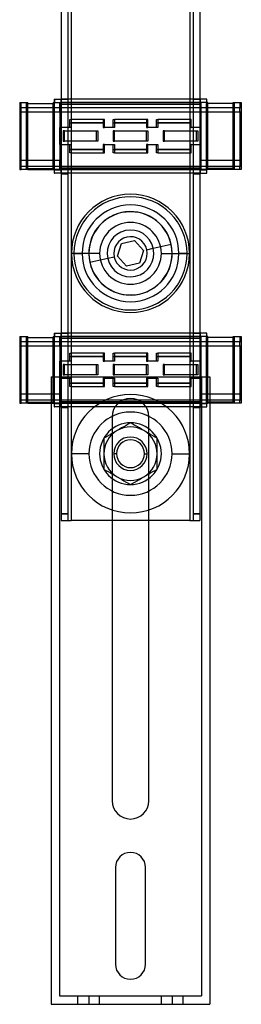
# Model space of a CAD drawing. Units: millimetres. Extents: x -87 to -21, y -287 to 302.
# Drawn here: x -87 to -21, y -287 to 8 of the extents above; entities that cross this region are included whole.
import ezdxf

# ---------------------------------------------------------------- set-up
doc = ezdxf.new("R2010")
doc.units = ezdxf.units.MM
doc.layers.add('MAIN-1', color=7, linetype='Continuous')
doc.layers.add('MAIN-2', color=7, linetype='Continuous')

msp = doc.modelspace()

# ---------------------------------------------------------------- linework, layer by layer
at = {"layer": 'MAIN-1'}
for p, q in [((-75.06, 114.49), (-75.06, -99.36)), ((-72.06, 114.49), (-72.06, -99.36)), ((-36.46, 114.49), (-36.46, -99.36)), ((-33.46, 114.49), (-33.46, -99.36)), ((-87.46, -17.28), (-87.06, -17.28)), ((-87.46, -17.28), (-87.46, -18.78)), ((-87.06, -17.28), (-85.06, -17.28)), ((-87.06, -37.28), (-87.06, -17.28)), ((-85.06, -37.28), (-85.06, -17.28)), ((-85.06, -17.58), (-77.06, -17.58)), ((-77.46, -17.28), (-77.06, -17.28)), ((-77.46, -17.28), (-77.46, -17.58)), ((-77.16, -16.28), (-77.06, -16.28)), ((-77.16, -16.28), (-77.16, -17.28)), ((-77.06, -16.28), (-75.06, -16.28)), ((-77.06, -16.28), (-77.06, -17.28)), ((-77.06, -17.28), (-75.06, -17.28)), ((-77.06, -17.58), (-77.06, -17.28)), ((-77.06, -36.98), (-77.06, -17.58)), ((-33.36, -16.28), (-33.46, -16.28)), ((-31.36, -16.28), (-33.36, -16.28)), ((-33.36, -16.28), (-33.36, -17.78)), ((-33.06, -17.28), (-33.36, -17.28)), ((-31.06, -17.28), (-33.06, -17.28)), ((-33.06, -37.28), (-33.06, -17.28)), ((-31.36, -17.28), (-31.36, -16.28)), ((-31.06, -17.58), (-31.06, -17.28)), ((-31.06, -36.98), (-31.06, -17.58)), ((-23.06, -17.58), (-31.06, -17.58)), ((-23.46, -17.28), (-23.06, -17.28)), ((-23.46, -17.58), (-23.46, -17.28)), ((-23.06, -17.28), (-21.06, -17.28)), ((-23.06, -37.28), (-23.06, -17.28)), ((-21.06, -17.28), (-21.06, -37.28)), ((-87.06, -18.78), (-87.46, -18.78)), ((-87.46, -18.78), (-87.46, -20.08)), ((-87.46, -20.08), (-87.46, -34.48)), ((-87.06, -20.08), (-87.46, -20.08)), ((-33.36, -17.78), (-33.46, -17.78)), ((-33.36, -17.78), (-33.36, -36.88)), ((-36.46, -22.28), (-36.46, -24.73)), ((-36.46, -29.83), (-36.46, -32.28)), ((-87.46, -34.48), (-87.06, -34.48)), ((-87.46, -34.48), (-87.46, -36.28)), ((-87.46, -36.28), (-87.46, -37.28)), ((-87.06, -36.28), (-87.46, -36.28)), ((-87.46, -37.28), (-87.06, -37.28)), ((-85.06, -37.28), (-87.06, -37.28)), ((-85.06, -36.98), (-77.06, -36.98)), ((-85.06, -37.28), (-77.06, -37.28)), ((-77.16, -37.38), (-77.06, -37.38)), ((-77.16, -37.38), (-77.16, -38.38)), ((-77.06, -37.28), (-77.06, -36.98)), ((-75.06, -37.28), (-77.06, -37.28)), ((-77.06, -37.38), (-75.06, -37.38)), ((-77.06, -38.38), (-77.06, -37.38)), ((-75.16, -37.28), (-75.16, -37.38)), ((-33.36, -36.88), (-33.46, -36.88)), ((-33.36, -36.88), (-33.36, -38.38)), ((-33.06, -37.28), (-33.36, -37.28)), ((-33.36, -37.38), (-31.36, -37.38)), ((-31.06, -37.28), (-33.06, -37.28)), ((-31.36, -38.38), (-31.36, -37.38)), ((-23.06, -36.98), (-31.06, -36.98)), ((-31.06, -37.28), (-31.06, -36.98)), ((-23.06, -37.28), (-31.06, -37.28)), ((-21.06, -37.28), (-23.06, -37.28)), ((-77.16, -38.38), (-77.06, -38.38)), ((-75.06, -38.38), (-77.06, -38.38)), ((-33.36, -38.38), (-33.46, -38.38)), ((-33.36, -38.38), (-31.36, -38.38)), ((-87.46, -87.28), (-87.06, -87.28)), ((-87.46, -87.28), (-87.46, -88.78)), ((-87.06, -87.28), (-85.06, -87.28)), ((-87.06, -107.28), (-87.06, -87.28)), ((-85.06, -107.28), (-85.06, -87.28)), ((-85.06, -87.58), (-77.06, -87.58)), ((-77.46, -87.28), (-77.06, -87.28)), ((-77.46, -87.28), (-77.46, -87.58)), ((-77.16, -86.28), (-77.06, -86.28)), ((-77.16, -86.28), (-77.16, -87.28)), ((-77.06, -86.28), (-75.06, -86.28)), ((-77.06, -86.28), (-77.06, -87.28)), ((-77.06, -87.28), (-75.06, -87.28)), ((-77.06, -87.58), (-77.06, -87.28)), ((-77.06, -99.36), (-77.06, -87.58)), ((-33.36, -86.28), (-33.46, -86.28)), ((-33.36, -87.78), (-33.46, -87.78)), ((-31.36, -86.28), (-33.36, -86.28)), ((-33.36, -86.28), (-33.36, -87.78)), ((-33.06, -87.28), (-33.36, -87.28)), ((-33.36, -87.78), (-33.36, -99.36)), ((-31.06, -87.28), (-33.06, -87.28)), ((-33.06, -99.36), (-33.06, -87.28)), ((-31.36, -87.28), (-31.36, -86.28)), ((-31.06, -87.58), (-31.06, -87.28)), ((-31.06, -99.36), (-31.06, -87.58)), ((-23.06, -87.58), (-31.06, -87.58)), ((-23.46, -87.28), (-23.06, -87.28)), ((-23.46, -87.58), (-23.46, -87.28)), ((-23.06, -87.28), (-21.06, -87.28)), ((-23.06, -107.28), (-23.06, -87.28)), ((-21.06, -87.28), (-21.06, -107.28)), ((-87.06, -88.78), (-87.46, -88.78)), ((-87.46, -88.78), (-87.46, -90.08)), ((-87.46, -90.08), (-87.46, -104.48)), ((-87.06, -90.08), (-87.46, -90.08)), ((-36.46, -92.28), (-36.46, -94.73)), ((-78.01, -99.36), (-30.51, -99.36)), ((-78.01, -99.36), (-78.01, -287.36)), ((-36.46, -99.83), (-36.46, -102.28)), ((-30.51, -99.36), (-30.51, -287.36)), ((-87.46, -104.48), (-87.06, -104.48)), ((-87.46, -104.48), (-87.46, -106.28)), ((-87.46, -106.28), (-87.46, -107.28)), ((-87.06, -106.28), (-87.46, -106.28)), ((-87.46, -107.28), (-87.06, -107.28)), ((-85.06, -107.28), (-87.06, -107.28)), ((-85.06, -106.98), (-78.01, -106.98)), ((-85.06, -107.28), (-78.01, -107.28)), ((-23.06, -106.98), (-30.51, -106.98)), ((-23.06, -107.28), (-30.51, -107.28)), ((-21.06, -107.28), (-23.06, -107.28)), ((-59.76, -111.36), (-59.76, -116.37)), ((-48.76, -116.37), (-48.76, -111.36)), ((-56.91, -114.72), (-57.58, -115.11)), ((-56.24, -114.34), (-56.91, -114.72)), ((-55.57, -113.95), (-56.24, -114.34)), ((-54.91, -113.57), (-55.57, -113.95)), ((-54.26, -113.19), (-54.91, -113.57)), ((-53.6, -113.57), (-54.26, -113.19)), ((-52.94, -113.95), (-53.6, -113.57)), ((-52.28, -114.33), (-52.94, -113.95)), ((-51.61, -114.72), (-52.28, -114.33)), ((-50.94, -115.11), (-51.61, -114.72)), ((-61.6, -117.43), (-62.26, -117.81)), ((-62.26, -117.81), (-62.26, -118.56)), ((-60.94, -117.05), (-61.6, -117.43)), ((-60.28, -116.67), (-60.94, -117.05)), ((-59.61, -116.28), (-60.28, -116.67)), ((-58.94, -115.9), (-59.61, -116.28)), ((-58.26, -115.5), (-58.94, -115.9)), ((-57.58, -115.11), (-58.26, -115.5)), ((-50.26, -115.5), (-50.94, -115.11)), ((-49.58, -115.89), (-50.26, -115.5)), ((-48.91, -116.28), (-49.58, -115.89)), ((-48.24, -116.67), (-48.91, -116.28)), ((-47.57, -117.05), (-48.24, -116.67)), ((-46.91, -117.43), (-47.57, -117.05)), ((-46.26, -117.81), (-46.91, -117.43)), ((-46.26, -118.56), (-46.26, -117.81)), ((-62.26, -118.56), (-62.26, -119.32)), ((-62.26, -119.32), (-62.26, -120.09)), ((-62.26, -120.09), (-62.26, -120.86)), ((-62.26, -120.86), (-62.26, -121.65)), ((-46.26, -119.32), (-46.26, -118.56)), ((-46.26, -120.09), (-46.26, -119.32)), ((-46.26, -120.86), (-46.26, -120.09)), ((-46.26, -121.65), (-46.26, -120.86)), ((-62.26, -121.65), (-62.26, -122.43)), ((-62.26, -122.43), (-62.26, -123.21)), ((-62.26, -123.21), (-62.26, -123.99)), ((-46.26, -122.43), (-46.26, -121.65)), ((-46.26, -123.21), (-46.26, -122.43)), ((-46.26, -123.99), (-46.26, -123.21)), ((-62.26, -123.99), (-62.26, -124.76)), ((-62.26, -124.76), (-62.26, -125.53)), ((-62.26, -125.53), (-62.26, -126.29)), ((-62.26, -126.29), (-62.26, -127.05)), ((-46.26, -124.76), (-46.26, -123.99)), ((-46.26, -125.53), (-46.26, -124.76)), ((-46.26, -126.29), (-46.26, -125.53)), ((-46.26, -127.05), (-46.26, -126.29)), ((-62.26, -127.05), (-61.6, -127.43)), ((-61.6, -127.43), (-60.94, -127.81)), ((-60.94, -127.81), (-60.28, -128.19)), ((-60.28, -128.19), (-59.61, -128.58)), ((-59.76, -128.49), (-59.76, -226.36)), ((-59.61, -128.58), (-58.94, -128.97)), ((-58.94, -128.97), (-58.26, -129.36)), ((-58.26, -129.36), (-57.58, -129.75)), ((-57.58, -129.75), (-56.9, -130.14)), ((-51.61, -130.14), (-50.94, -129.75)), ((-50.94, -129.75), (-50.26, -129.36)), ((-50.26, -129.36), (-49.58, -128.97)), ((-49.58, -128.97), (-48.9, -128.58)), ((-48.9, -128.58), (-48.24, -128.19)), ((-48.76, -226.36), (-48.76, -128.49)), ((-48.24, -128.19), (-47.57, -127.81)), ((-47.57, -127.81), (-46.91, -127.43)), ((-46.91, -127.43), (-46.26, -127.05)), ((-56.9, -130.14), (-56.24, -130.53)), ((-56.24, -130.53), (-55.57, -130.91)), ((-55.57, -130.91), (-54.91, -131.29)), ((-54.91, -131.29), (-54.26, -131.67)), ((-54.26, -131.67), (-53.6, -131.29)), ((-53.6, -131.29), (-52.94, -130.91)), ((-52.94, -130.91), (-52.28, -130.53)), ((-52.28, -130.53), (-51.61, -130.14)), ((-48.76, -142.43), (-59.76, -142.43)), ((-58.76, -246.36), (-58.76, -275.36)), ((-49.76, -275.36), (-49.76, -246.36)), ((-78.01, -287.36), (-30.51, -287.36))]:
    msp.add_line(p, q, dxfattribs=at)
for centre, radius, start, end in [((-54.26, -62.43), 5, 12.5557, 192.5557), ((-54.26, -62.43), 5, 192.5557, 12.5557), ((-54.26, -111.36), 5.5, 0, 180), ((-54.26, -122.43), 8, 60, 120), ((-54.26, -122.43), 8, 120, 180), ((-54.26, -122.43), 8, 0, 60), ((-54.26, -122.43), 8, 180, 240), ((-54.26, -122.43), 8, 300, 0), ((-54.26, -122.43), 8, 240, 300), ((-54.26, -226.36), 5.5, 180, 0), ((-54.26, -246.36), 4.5, 0, 180), ((-54.26, -275.36), 4.5, 180, 0)]:
    msp.add_arc(centre, radius, start, end, dxfattribs=at)
at = {"layer": 'MAIN-2'}
for p, q in [((-73.06, 157.57), (-73.06, -142.43)), ((-72.06, 157.57), (-72.06, -142.43)), ((-72.06, 157.57), (-72.06, -142.43)), ((-72.06, 157.57), (-72.06, -142.43)), ((-36.46, 157.57), (-36.46, -142.43)), ((-36.46, 157.57), (-36.46, -142.43)), ((-35.46, 157.57), (-35.46, -142.43)), ((-36.46, 37.72), (-36.46, -22.28)), ((-87.46, -17.28), (-87.46, -17.28)), ((-87.06, -17.28), (-87.06, -17.28)), ((-85.46, -17.28), (-85.46, -17.28)), ((-85.46, -17.58), (-85.46, -17.28)), ((-85.46, -36.98), (-85.46, -17.58)), ((-85.06, -17.58), (-85.46, -17.58)), ((-85.46, -17.58), (-85.46, -17.58)), ((-85.06, -17.28), (-85.06, -17.28)), ((-85.06, -17.58), (-85.06, -17.58)), ((-77.46, -17.28), (-77.46, -17.28)), ((-77.46, -36.98), (-77.46, -17.58)), ((-77.46, -17.58), (-77.46, -17.58)), ((-77.16, -16.28), (-77.16, -16.28)), ((-77.16, -17.28), (-77.16, -17.28)), ((-77.06, -16.28), (-77.06, -16.28)), ((-77.06, -17.28), (-77.06, -17.28)), ((-77.06, -17.28), (-77.06, -17.28)), ((-77.06, -17.58), (-77.06, -17.58)), ((-75.46, -17.28), (-75.46, -17.28)), ((-75.46, -20.08), (-75.46, -17.28)), ((-75.16, -16.28), (-75.16, -16.28)), ((-75.16, -16.28), (-75.16, -17.28)), ((-75.16, -17.28), (-75.16, -17.28)), ((-75.16, -17.28), (-75.16, -17.78)), ((-75.06, -16.28), (-75.06, -16.28)), ((-75.06, -16.28), (-73.06, -16.28)), ((-75.06, -16.28), (-75.06, -16.28)), ((-33.46, -16.28), (-75.06, -16.28)), ((-75.06, -16.28), (-75.06, -16.28)), ((-33.36, -17.28), (-75.06, -17.28)), ((-75.06, -17.28), (-75.06, -17.28)), ((-75.06, -17.28), (-75.06, -17.28)), ((-33.36, -17.28), (-75.06, -17.28)), ((-73.06, -16.28), (-73.06, -16.28)), ((-73.06, -16.28), (-73.06, -16.28)), ((-35.46, -16.28), (-35.46, -16.28)), ((-35.46, -16.28), (-33.46, -16.28)), ((-35.46, -16.28), (-35.46, -16.28)), ((-33.46, -16.28), (-33.46, -16.28)), ((-33.46, -16.28), (-33.46, -16.28)), ((-33.46, -16.28), (-33.46, -16.28)), ((-33.46, -17.28), (-33.46, -17.28)), ((-33.46, -17.28), (-33.46, -17.28)), ((-33.36, -16.28), (-33.36, -16.28)), ((-33.36, -17.28), (-33.36, -17.28)), ((-33.06, -17.28), (-33.06, -17.28)), ((-31.46, -16.28), (-31.46, -16.28)), ((-31.46, -16.28), (-31.46, -17.28)), ((-31.46, -17.28), (-31.46, -17.28)), ((-31.46, -17.28), (-31.46, -17.28)), ((-31.46, -17.28), (-31.46, -17.58)), ((-31.46, -36.98), (-31.46, -17.58)), ((-31.46, -17.58), (-31.06, -17.58)), ((-31.46, -17.58), (-31.46, -17.58)), ((-31.36, -16.28), (-31.36, -16.28)), ((-31.36, -17.28), (-31.36, -17.28)), ((-31.06, -17.28), (-31.06, -17.28)), ((-31.06, -17.58), (-31.06, -17.58)), ((-23.46, -17.28), (-23.46, -17.28)), ((-23.46, -36.98), (-23.46, -17.58)), ((-23.46, -17.58), (-23.46, -17.58)), ((-23.06, -17.28), (-23.06, -17.28)), ((-23.06, -17.58), (-23.06, -17.58)), ((-21.46, -17.28), (-21.46, -17.28)), ((-21.46, -17.28), (-21.46, -18.78)), ((-21.06, -17.28), (-21.06, -17.28)), ((-87.46, -18.78), (-87.46, -18.78)), ((-87.46, -20.08), (-87.46, -20.08)), ((-87.06, -18.78), (-21.06, -18.78)), ((-87.06, -18.78), (-87.06, -18.78)), ((-87.06, -20.08), (-75.06, -20.08)), ((-87.06, -20.08), (-87.06, -20.08)), ((-75.46, -20.08), (-75.46, -20.08)), ((-75.46, -20.08), (-75.46, -24.73)), ((-75.16, -17.78), (-33.46, -17.78)), ((-75.16, -17.78), (-33.46, -17.78)), ((-75.16, -17.78), (-75.16, -36.88)), ((-33.46, -17.78), (-75.06, -17.78)), ((-33.36, -17.78), (-75.06, -17.78)), ((-75.06, -20.08), (-33.06, -20.08)), ((-75.06, -20.08), (-75.06, -20.08)), ((-33.46, -20.08), (-33.46, -20.08)), ((-33.06, -20.08), (-21.06, -20.08)), ((-33.06, -20.08), (-33.06, -20.08)), ((-21.46, -20.08), (-21.46, -18.78)), ((-21.46, -18.78), (-21.46, -18.78)), ((-21.46, -20.08), (-21.46, -34.48)), ((-21.46, -20.08), (-21.46, -20.08)), ((-21.06, -18.78), (-21.06, -18.78)), ((-21.06, -20.08), (-21.06, -20.08)), ((-72.46, -22.28), (-72.46, -22.28)), ((-72.46, -24.73), (-72.46, -22.28)), ((-72.46, -22.28), (-72.06, -22.28)), ((-72.46, -23.28), (-62.46, -23.28)), ((-62.06, -22.28), (-72.06, -22.28)), ((-72.06, -22.28), (-72.06, -23.28)), ((-72.06, -22.28), (-72.06, -22.28)), ((-72.06, -23.28), (-72.06, -24.73)), ((-62.06, -23.28), (-72.06, -23.28)), ((-62.46, -22.28), (-62.46, -24.73)), ((-62.46, -22.28), (-62.46, -22.28)), ((-62.06, -23.28), (-62.06, -22.28)), ((-62.06, -22.28), (-62.06, -22.28)), ((-62.06, -24.73), (-62.06, -23.28)), ((-59.46, -22.28), (-59.46, -22.28)), ((-59.46, -24.73), (-59.46, -22.28)), ((-59.46, -22.28), (-59.06, -22.28)), ((-59.46, -23.28), (-49.46, -23.28)), ((-49.06, -22.28), (-59.06, -22.28)), ((-59.06, -22.28), (-59.06, -23.28)), ((-59.06, -22.28), (-59.06, -22.28)), ((-59.06, -23.28), (-59.06, -24.73)), ((-49.06, -23.28), (-59.06, -23.28)), ((-49.46, -22.28), (-49.46, -24.73)), ((-49.46, -22.28), (-49.46, -22.28)), ((-49.06, -23.28), (-49.06, -22.28)), ((-49.06, -22.28), (-49.06, -22.28)), ((-49.06, -24.73), (-49.06, -23.28)), ((-46.46, -22.28), (-46.46, -22.28)), ((-46.46, -24.73), (-46.46, -22.28)), ((-46.46, -22.28), (-46.06, -22.28)), ((-46.46, -23.28), (-36.46, -23.28)), ((-36.06, -22.28), (-46.06, -22.28)), ((-46.06, -22.28), (-46.06, -23.28)), ((-46.06, -22.28), (-46.06, -22.28)), ((-46.06, -23.28), (-46.06, -24.73)), ((-36.06, -23.28), (-46.06, -23.28)), ((-36.46, -22.28), (-36.46, -24.73)), ((-36.46, -22.28), (-36.46, -22.28)), ((-36.06, -23.28), (-36.06, -22.28)), ((-36.06, -22.28), (-36.06, -22.28)), ((-36.06, -24.73), (-36.06, -23.28)), ((-75.46, -29.83), (-75.46, -24.73)), ((-75.46, -24.73), (-75.46, -24.73)), ((-75.46, -24.73), (-75.06, -24.73)), ((-72.06, -24.73), (-75.06, -24.73)), ((-75.06, -24.73), (-75.06, -24.73)), ((-74.46, -25.73), (-74.46, -25.73)), ((-74.06, -25.73), (-74.46, -25.73)), ((-74.46, -25.73), (-74.46, -28.83)), ((-74.06, -25.73), (-64.06, -25.73)), ((-74.06, -28.83), (-74.06, -25.73)), ((-74.06, -25.73), (-74.06, -25.73)), ((-72.46, -24.73), (-72.46, -24.73)), ((-72.06, -24.73), (-72.06, -24.73)), ((-64.46, -25.73), (-64.46, -25.73)), ((-64.46, -28.83), (-64.46, -25.73)), ((-64.06, -25.73), (-64.06, -28.83)), ((-64.06, -25.73), (-64.06, -25.73)), ((-62.46, -24.73), (-62.46, -24.73)), ((-62.46, -24.73), (-62.06, -24.73)), ((-59.06, -24.73), (-62.06, -24.73)), ((-62.06, -24.73), (-62.06, -24.73)), ((-59.46, -24.73), (-59.46, -24.73)), ((-59.46, -25.73), (-59.46, -25.73)), ((-59.06, -25.73), (-59.46, -25.73)), ((-59.46, -25.73), (-59.46, -28.83)), ((-59.06, -24.73), (-59.06, -24.73)), ((-59.06, -25.73), (-49.06, -25.73)), ((-59.06, -28.83), (-59.06, -25.73)), ((-59.06, -25.73), (-59.06, -25.73)), ((-49.46, -24.73), (-49.46, -24.73)), ((-49.46, -24.73), (-49.06, -24.73)), ((-49.46, -25.73), (-49.46, -25.73)), ((-49.46, -28.83), (-49.46, -25.73)), ((-46.06, -24.73), (-49.06, -24.73)), ((-49.06, -24.73), (-49.06, -24.73)), ((-49.06, -25.73), (-49.06, -28.83)), ((-49.06, -25.73), (-49.06, -25.73)), ((-46.46, -24.73), (-46.46, -24.73)), ((-46.06, -24.73), (-46.06, -24.73)), ((-44.46, -25.73), (-44.46, -25.73)), ((-44.06, -25.73), (-44.46, -25.73)), ((-44.46, -25.73), (-44.46, -28.83)), ((-44.06, -25.73), (-34.06, -25.73)), ((-44.06, -28.83), (-44.06, -25.73)), ((-44.06, -25.73), (-44.06, -25.73)), ((-36.46, -24.73), (-36.46, -29.83)), ((-36.46, -24.73), (-36.46, -24.73)), ((-36.46, -24.73), (-36.06, -24.73)), ((-33.06, -24.73), (-36.06, -24.73)), ((-36.06, -24.73), (-36.06, -24.73)), ((-34.46, -25.73), (-34.46, -25.73)), ((-34.46, -28.83), (-34.46, -25.73)), ((-34.06, -25.73), (-34.06, -28.83)), ((-34.06, -25.73), (-34.06, -25.73)), ((-33.46, -24.73), (-33.46, -24.73)), ((-33.06, -24.73), (-33.06, -24.73)), ((-74.46, -28.83), (-74.46, -28.83)), ((-74.46, -28.83), (-74.06, -28.83)), ((-64.06, -28.83), (-74.06, -28.83)), ((-74.06, -28.83), (-74.06, -28.83)), ((-64.46, -28.83), (-64.46, -28.83)), ((-64.06, -28.83), (-64.06, -28.83)), ((-59.46, -28.83), (-59.46, -28.83)), ((-59.46, -28.83), (-59.06, -28.83)), ((-49.06, -28.83), (-59.06, -28.83)), ((-59.06, -28.83), (-59.06, -28.83)), ((-49.46, -28.83), (-49.46, -28.83)), ((-49.06, -28.83), (-49.06, -28.83)), ((-44.46, -28.83), (-44.46, -28.83)), ((-44.46, -28.83), (-44.06, -28.83)), ((-34.06, -28.83), (-44.06, -28.83)), ((-44.06, -28.83), (-44.06, -28.83)), ((-34.46, -28.83), (-34.46, -28.83)), ((-34.06, -28.83), (-34.06, -28.83)), ((-75.46, -29.83), (-75.46, -34.48)), ((-75.46, -29.83), (-75.46, -29.83)), ((-75.06, -29.83), (-75.46, -29.83)), ((-75.06, -29.83), (-72.06, -29.83)), ((-75.06, -29.83), (-75.06, -29.83)), ((-72.46, -29.83), (-72.46, -29.83)), ((-72.46, -32.28), (-72.46, -29.83)), ((-72.46, -31.28), (-62.46, -31.28)), ((-72.46, -32.28), (-72.46, -32.28)), ((-72.06, -32.28), (-72.46, -32.28)), ((-72.06, -29.83), (-72.06, -31.28)), ((-72.06, -29.83), (-72.06, -29.83)), ((-62.06, -31.28), (-72.06, -31.28)), ((-72.06, -31.28), (-72.06, -32.28)), ((-72.06, -32.28), (-62.06, -32.28)), ((-72.06, -32.28), (-72.06, -32.28)), ((-62.06, -29.83), (-62.46, -29.83)), ((-62.46, -29.83), (-62.46, -29.83)), ((-62.46, -29.83), (-62.46, -32.28)), ((-62.46, -32.28), (-62.46, -32.28)), ((-62.06, -29.83), (-59.06, -29.83)), ((-62.06, -31.28), (-62.06, -29.83)), ((-62.06, -29.83), (-62.06, -29.83)), ((-62.06, -32.28), (-62.06, -31.28)), ((-62.06, -32.28), (-62.06, -32.28)), ((-59.46, -29.83), (-59.46, -29.83)), ((-59.46, -32.28), (-59.46, -29.83)), ((-59.46, -31.28), (-49.46, -31.28)), ((-59.46, -32.28), (-59.46, -32.28)), ((-59.06, -32.28), (-59.46, -32.28)), ((-59.06, -29.83), (-59.06, -31.28)), ((-59.06, -29.83), (-59.06, -29.83)), ((-49.06, -31.28), (-59.06, -31.28)), ((-59.06, -31.28), (-59.06, -32.28)), ((-59.06, -32.28), (-49.06, -32.28)), ((-59.06, -32.28), (-59.06, -32.28)), ((-49.06, -29.83), (-49.46, -29.83)), ((-49.46, -29.83), (-49.46, -29.83)), ((-49.46, -29.83), (-49.46, -32.28)), ((-49.46, -32.28), (-49.46, -32.28)), ((-49.06, -29.83), (-46.06, -29.83)), ((-49.06, -31.28), (-49.06, -29.83)), ((-49.06, -29.83), (-49.06, -29.83)), ((-49.06, -32.28), (-49.06, -31.28)), ((-49.06, -32.28), (-49.06, -32.28)), ((-46.46, -29.83), (-46.46, -29.83)), ((-46.46, -32.28), (-46.46, -29.83)), ((-46.46, -31.28), (-36.46, -31.28)), ((-46.46, -32.28), (-46.46, -32.28)), ((-46.06, -32.28), (-46.46, -32.28)), ((-46.06, -29.83), (-46.06, -31.28)), ((-46.06, -29.83), (-46.06, -29.83)), ((-36.06, -31.28), (-46.06, -31.28)), ((-46.06, -31.28), (-46.06, -32.28)), ((-46.06, -32.28), (-36.06, -32.28)), ((-46.06, -32.28), (-46.06, -32.28)), ((-36.46, -29.83), (-36.46, -32.28)), ((-36.46, -29.83), (-36.46, -29.83)), ((-36.06, -29.83), (-36.46, -29.83)), ((-36.46, -32.28), (-36.46, -92.28)), ((-36.46, -32.28), (-36.46, -32.28)), ((-36.06, -29.83), (-33.06, -29.83)), ((-36.06, -31.28), (-36.06, -29.83)), ((-36.06, -29.83), (-36.06, -29.83)), ((-36.06, -32.28), (-36.06, -31.28)), ((-36.06, -32.28), (-36.06, -32.28)), ((-33.46, -29.83), (-33.46, -29.83)), ((-33.06, -29.83), (-33.06, -29.83)), ((-87.46, -34.48), (-87.46, -34.48)), ((-87.06, -34.48), (-75.06, -34.48)), ((-87.06, -34.48), (-87.06, -34.48)), ((-75.46, -34.48), (-75.46, -34.48)), ((-75.46, -37.28), (-75.46, -34.48)), ((-75.06, -34.48), (-75.06, -34.48)), ((-33.46, -34.48), (-33.46, -34.48)), ((-33.46, -34.48), (-33.06, -34.48)), ((-33.06, -34.48), (-21.06, -34.48)), ((-33.06, -34.48), (-33.06, -34.48)), ((-21.46, -34.48), (-21.46, -34.48)), ((-21.46, -34.48), (-21.46, -36.28)), ((-21.06, -34.48), (-21.06, -34.48)), ((-87.46, -36.28), (-87.46, -36.28)), ((-87.46, -37.28), (-87.46, -37.28)), ((-87.06, -36.28), (-87.06, -36.28)), ((-87.06, -36.28), (-21.06, -36.28)), ((-87.06, -37.28), (-87.06, -37.28)), ((-85.46, -36.98), (-85.46, -36.98)), ((-85.46, -36.98), (-85.46, -37.28)), ((-85.06, -36.98), (-85.46, -36.98)), ((-85.46, -37.28), (-85.46, -37.28)), ((-85.06, -36.98), (-85.06, -36.98)), ((-85.06, -37.28), (-85.06, -37.28)), ((-77.46, -36.98), (-77.46, -36.98)), ((-77.46, -37.28), (-77.46, -36.98)), ((-77.46, -37.28), (-77.46, -37.28)), ((-77.16, -37.38), (-77.16, -37.38)), ((-77.06, -36.98), (-77.06, -36.98)), ((-77.06, -37.28), (-77.06, -37.28)), ((-77.06, -37.38), (-77.06, -37.38)), ((-75.46, -37.28), (-75.46, -37.28)), ((-75.16, -36.88), (-33.46, -36.88)), ((-75.16, -36.88), (-33.46, -36.88)), ((-75.16, -36.88), (-75.16, -37.28)), ((-75.16, -37.38), (-75.16, -37.38)), ((-75.16, -37.38), (-75.16, -38.38)), ((-33.46, -36.88), (-75.06, -36.88)), ((-33.36, -36.88), (-75.06, -36.88)), ((-33.36, -37.28), (-75.06, -37.28)), ((-75.06, -37.28), (-75.06, -37.28)), ((-75.06, -37.38), (-75.06, -37.38)), ((-33.36, -37.38), (-75.06, -37.38)), ((-33.46, -37.28), (-33.46, -37.28)), ((-33.46, -37.38), (-33.46, -37.38)), ((-33.36, -37.38), (-33.36, -37.38)), ((-33.06, -37.28), (-33.06, -37.28)), ((-31.46, -36.98), (-31.06, -36.98)), ((-31.46, -37.28), (-31.46, -36.98)), ((-31.46, -36.98), (-31.46, -36.98)), ((-31.46, -37.28), (-31.46, -37.28)), ((-31.46, -37.38), (-31.46, -37.38)), ((-31.46, -37.38), (-31.46, -38.38)), ((-31.36, -37.38), (-31.36, -37.38)), ((-31.06, -36.98), (-31.06, -36.98)), ((-31.06, -37.28), (-31.06, -37.28)), ((-23.46, -36.98), (-23.46, -37.28)), ((-23.46, -36.98), (-23.46, -36.98)), ((-23.46, -37.28), (-23.46, -37.28)), ((-23.06, -36.98), (-23.06, -36.98)), ((-23.06, -37.28), (-23.06, -37.28)), ((-21.46, -36.28), (-21.46, -36.28)), ((-21.46, -37.28), (-21.46, -36.28)), ((-21.46, -37.28), (-21.46, -37.28)), ((-21.06, -36.28), (-21.06, -36.28)), ((-21.06, -37.28), (-21.06, -37.28)), ((-77.16, -38.38), (-77.16, -38.38)), ((-77.06, -38.38), (-77.06, -38.38)), ((-75.16, -38.38), (-75.16, -38.38)), ((-33.46, -38.38), (-75.06, -38.38)), ((-75.06, -38.38), (-75.06, -38.38)), ((-75.06, -38.58), (-75.06, -38.58)), ((-75.06, -38.58), (-73.06, -38.58)), ((-75.06, -38.58), (-75.06, -38.58)), ((-73.06, -38.58), (-73.06, -38.58)), ((-73.06, -38.58), (-73.06, -38.58)), ((-35.46, -38.58), (-35.46, -38.58)), ((-35.46, -38.58), (-33.46, -38.58)), ((-35.46, -38.58), (-35.46, -38.58)), ((-33.46, -38.38), (-33.46, -38.38)), ((-33.46, -38.58), (-33.46, -38.58)), ((-33.46, -38.58), (-33.46, -38.58)), ((-33.36, -38.38), (-33.36, -38.38)), ((-31.46, -38.38), (-31.46, -38.38)), ((-31.36, -38.38), (-31.36, -38.38)), ((-56.96, -59.48), (-53.06, -58.62)), ((-53.06, -58.62), (-50.35, -61.56)), ((-53.06, -58.62), (-53.06, -58.62)), ((-58.16, -63.3), (-56.96, -59.48)), ((-56.96, -59.48), (-56.96, -59.48)), ((-50.35, -61.56), (-51.55, -65.38)), ((-50.35, -61.56), (-50.35, -61.56)), ((-49.38, -61.34), (-47.43, -60.91)), ((-49.38, -61.34), (-49.38, -61.34)), ((-47.43, -60.91), (-42.06, -59.71)), ((-47.43, -60.91), (-47.43, -60.91)), ((-42.06, -59.71), (-42.06, -59.71)), ((-66.72, -62.43), (-71.97, -62.43)), ((-66.72, -62.43), (-71.97, -62.43)), ((-71.21, -62.43), (-68.76, -62.43)), ((-63.51, -62.43), (-68.76, -62.43)), ((-61.09, -63.95), (-66.46, -65.15)), ((-63.51, -62.43), (-63.51, -62.43)), ((-59.14, -63.52), (-61.09, -63.95)), ((-61.09, -63.95), (-61.09, -63.95)), ((-59.26, -62.43), (-59.26, -62.43)), ((-59.26, -62.43), (-59.26, -62.43)), ((-59.14, -63.52), (-59.14, -63.52)), ((-55.46, -66.25), (-58.16, -63.3)), ((-58.16, -63.3), (-58.16, -63.3)), ((-49.26, -62.43), (-49.26, -62.43)), ((-49.26, -62.43), (-49.26, -62.43)), ((-45.01, -62.43), (-45.01, -62.43)), ((-45.01, -62.43), (-39.76, -62.43)), ((-41.79, -62.43), (-36.54, -62.43)), ((-41.79, -62.43), (-36.54, -62.43)), ((-37.31, -62.43), (-39.76, -62.43)), ((-66.46, -65.15), (-66.46, -65.15)), ((-51.55, -65.38), (-55.46, -66.25)), ((-55.46, -66.25), (-55.46, -66.25)), ((-51.55, -65.38), (-51.55, -65.38)), ((-87.46, -87.28), (-87.46, -87.28)), ((-87.06, -87.28), (-87.06, -87.28)), ((-85.46, -87.28), (-85.46, -87.28)), ((-85.46, -87.58), (-85.46, -87.28)), ((-85.46, -106.98), (-85.46, -87.58)), ((-85.06, -87.58), (-85.46, -87.58)), ((-85.46, -87.58), (-85.46, -87.58)), ((-85.06, -87.28), (-85.06, -87.28)), ((-85.06, -87.58), (-85.06, -87.58)), ((-77.46, -87.28), (-77.46, -87.28)), ((-77.46, -106.98), (-77.46, -87.58)), ((-77.46, -87.58), (-77.46, -87.58)), ((-77.16, -86.28), (-77.16, -86.28)), ((-77.16, -87.28), (-77.16, -87.28)), ((-77.06, -86.28), (-77.06, -86.28)), ((-77.06, -87.28), (-77.06, -87.28)), ((-77.06, -87.28), (-77.06, -87.28)), ((-77.06, -87.58), (-77.06, -87.58)), ((-75.46, -87.28), (-75.46, -87.28)), ((-75.46, -90.08), (-75.46, -87.28)), ((-75.16, -86.28), (-75.16, -86.28)), ((-75.16, -86.28), (-75.16, -87.28)), ((-75.16, -87.28), (-75.16, -87.28)), ((-75.16, -87.28), (-75.16, -87.78)), ((-75.16, -87.78), (-33.46, -87.78)), ((-75.16, -87.78), (-33.46, -87.78)), ((-75.16, -87.78), (-75.16, -106.88)), ((-75.06, -86.28), (-75.06, -86.28)), ((-75.06, -86.28), (-73.06, -86.28)), ((-75.06, -86.28), (-75.06, -86.28)), ((-33.46, -86.28), (-75.06, -86.28)), ((-75.06, -86.28), (-75.06, -86.28)), ((-33.36, -87.28), (-75.06, -87.28)), ((-75.06, -87.28), (-75.06, -87.28)), ((-75.06, -87.28), (-75.06, -87.28)), ((-33.36, -87.28), (-75.06, -87.28)), ((-33.46, -87.78), (-75.06, -87.78)), ((-33.36, -87.78), (-75.06, -87.78)), ((-73.06, -86.28), (-73.06, -86.28)), ((-73.06, -86.28), (-73.06, -86.28)), ((-35.46, -86.28), (-35.46, -86.28)), ((-35.46, -86.28), (-33.46, -86.28)), ((-35.46, -86.28), (-35.46, -86.28)), ((-33.46, -86.28), (-33.46, -86.28)), ((-33.46, -86.28), (-33.46, -86.28)), ((-33.46, -86.28), (-33.46, -86.28)), ((-33.46, -87.28), (-33.46, -87.28)), ((-33.46, -87.28), (-33.46, -87.28)), ((-33.36, -86.28), (-33.36, -86.28)), ((-33.36, -87.28), (-33.36, -87.28)), ((-33.06, -87.28), (-33.06, -87.28)), ((-31.46, -86.28), (-31.46, -86.28)), ((-31.46, -86.28), (-31.46, -87.28)), ((-31.46, -87.28), (-31.46, -87.28)), ((-31.46, -87.28), (-31.46, -87.28)), ((-31.46, -87.28), (-31.46, -87.58)), ((-31.46, -106.98), (-31.46, -87.58)), ((-31.46, -87.58), (-31.06, -87.58)), ((-31.46, -87.58), (-31.46, -87.58)), ((-31.36, -86.28), (-31.36, -86.28)), ((-31.36, -87.28), (-31.36, -87.28)), ((-31.06, -87.28), (-31.06, -87.28)), ((-31.06, -87.58), (-31.06, -87.58)), ((-23.46, -87.28), (-23.46, -87.28)), ((-23.46, -106.98), (-23.46, -87.58)), ((-23.46, -87.58), (-23.46, -87.58)), ((-23.06, -87.28), (-23.06, -87.28)), ((-23.06, -87.58), (-23.06, -87.58)), ((-21.46, -87.28), (-21.46, -87.28)), ((-21.46, -87.28), (-21.46, -88.78)), ((-21.06, -87.28), (-21.06, -87.28)), ((-87.46, -88.78), (-87.46, -88.78)), ((-87.46, -90.08), (-87.46, -90.08)), ((-87.06, -88.78), (-21.06, -88.78)), ((-87.06, -88.78), (-87.06, -88.78)), ((-87.06, -90.08), (-75.06, -90.08)), ((-87.06, -90.08), (-87.06, -90.08)), ((-75.46, -90.08), (-75.46, -90.08)), ((-75.46, -90.08), (-75.46, -94.73)), ((-75.06, -90.08), (-33.06, -90.08)), ((-75.06, -90.08), (-75.06, -90.08)), ((-33.46, -90.08), (-33.46, -90.08)), ((-33.06, -90.08), (-21.06, -90.08)), ((-33.06, -90.08), (-33.06, -90.08)), ((-21.46, -90.08), (-21.46, -88.78)), ((-21.46, -88.78), (-21.46, -88.78)), ((-21.46, -90.08), (-21.46, -104.48)), ((-21.46, -90.08), (-21.46, -90.08)), ((-21.06, -88.78), (-21.06, -88.78)), ((-21.06, -90.08), (-21.06, -90.08)), ((-72.46, -92.28), (-72.46, -92.28)), ((-72.46, -94.73), (-72.46, -92.28)), ((-72.46, -92.28), (-72.06, -92.28)), ((-72.46, -93.28), (-62.46, -93.28)), ((-62.06, -92.28), (-72.06, -92.28)), ((-72.06, -92.28), (-72.06, -93.28)), ((-72.06, -92.28), (-72.06, -92.28)), ((-72.06, -93.28), (-72.06, -94.73)), ((-62.06, -93.28), (-72.06, -93.28)), ((-62.46, -92.28), (-62.46, -94.73)), ((-62.46, -92.28), (-62.46, -92.28)), ((-62.06, -93.28), (-62.06, -92.28)), ((-62.06, -92.28), (-62.06, -92.28)), ((-62.06, -94.73), (-62.06, -93.28)), ((-59.46, -92.28), (-59.46, -92.28)), ((-59.46, -94.73), (-59.46, -92.28)), ((-59.46, -92.28), (-59.06, -92.28)), ((-59.46, -93.28), (-49.46, -93.28)), ((-49.06, -92.28), (-59.06, -92.28)), ((-59.06, -92.28), (-59.06, -93.28)), ((-59.06, -92.28), (-59.06, -92.28)), ((-59.06, -93.28), (-59.06, -94.73)), ((-49.06, -93.28), (-59.06, -93.28)), ((-49.46, -92.28), (-49.46, -94.73)), ((-49.46, -92.28), (-49.46, -92.28)), ((-49.06, -93.28), (-49.06, -92.28)), ((-49.06, -92.28), (-49.06, -92.28)), ((-49.06, -94.73), (-49.06, -93.28)), ((-46.46, -92.28), (-46.46, -92.28)), ((-46.46, -94.73), (-46.46, -92.28)), ((-46.46, -92.28), (-46.06, -92.28)), ((-46.46, -93.28), (-36.46, -93.28)), ((-36.06, -92.28), (-46.06, -92.28)), ((-46.06, -92.28), (-46.06, -93.28)), ((-46.06, -92.28), (-46.06, -92.28)), ((-46.06, -93.28), (-46.06, -94.73)), ((-36.06, -93.28), (-46.06, -93.28)), ((-36.46, -92.28), (-36.46, -94.73)), ((-36.46, -92.28), (-36.46, -92.28)), ((-36.06, -93.28), (-36.06, -92.28)), ((-36.06, -92.28), (-36.06, -92.28)), ((-36.06, -94.73), (-36.06, -93.28)), ((-75.46, -99.83), (-75.46, -94.73)), ((-75.46, -94.73), (-75.46, -94.73)), ((-75.46, -94.73), (-75.06, -94.73)), ((-72.06, -94.73), (-75.06, -94.73)), ((-75.06, -94.73), (-75.06, -94.73)), ((-74.46, -95.73), (-74.46, -95.73)), ((-74.06, -95.73), (-74.46, -95.73)), ((-74.46, -95.73), (-74.46, -98.83)), ((-74.06, -95.73), (-64.06, -95.73)), ((-74.06, -98.83), (-74.06, -95.73)), ((-74.06, -95.73), (-74.06, -95.73)), ((-72.46, -94.73), (-72.46, -94.73)), ((-72.06, -94.73), (-72.06, -94.73)), ((-64.46, -95.73), (-64.46, -95.73)), ((-64.46, -98.83), (-64.46, -95.73)), ((-64.06, -95.73), (-64.06, -98.83)), ((-64.06, -95.73), (-64.06, -95.73)), ((-62.46, -94.73), (-62.46, -94.73)), ((-62.46, -94.73), (-62.06, -94.73)), ((-59.06, -94.73), (-62.06, -94.73)), ((-62.06, -94.73), (-62.06, -94.73)), ((-59.46, -94.73), (-59.46, -94.73)), ((-59.46, -95.73), (-59.46, -95.73)), ((-59.06, -95.73), (-59.46, -95.73)), ((-59.46, -95.73), (-59.46, -98.83)), ((-59.06, -94.73), (-59.06, -94.73)), ((-59.06, -95.73), (-49.06, -95.73)), ((-59.06, -98.83), (-59.06, -95.73)), ((-59.06, -95.73), (-59.06, -95.73)), ((-49.46, -94.73), (-49.46, -94.73)), ((-49.46, -94.73), (-49.06, -94.73)), ((-49.46, -95.73), (-49.46, -95.73)), ((-49.46, -98.83), (-49.46, -95.73)), ((-46.06, -94.73), (-49.06, -94.73)), ((-49.06, -94.73), (-49.06, -94.73)), ((-49.06, -95.73), (-49.06, -98.83)), ((-49.06, -95.73), (-49.06, -95.73)), ((-46.46, -94.73), (-46.46, -94.73)), ((-46.06, -94.73), (-46.06, -94.73)), ((-44.46, -95.73), (-44.46, -95.73)), ((-44.06, -95.73), (-44.46, -95.73)), ((-44.46, -95.73), (-44.46, -98.83)), ((-44.06, -95.73), (-34.06, -95.73)), ((-44.06, -98.83), (-44.06, -95.73)), ((-44.06, -95.73), (-44.06, -95.73)), ((-36.46, -94.73), (-36.46, -99.83)), ((-36.46, -94.73), (-36.46, -94.73)), ((-36.46, -94.73), (-36.06, -94.73)), ((-33.06, -94.73), (-36.06, -94.73)), ((-36.06, -94.73), (-36.06, -94.73)), ((-34.46, -95.73), (-34.46, -95.73)), ((-34.46, -98.83), (-34.46, -95.73)), ((-34.06, -95.73), (-34.06, -98.83)), ((-34.06, -95.73), (-34.06, -95.73)), ((-33.46, -94.73), (-33.46, -94.73)), ((-33.06, -94.73), (-33.06, -94.73)), ((-78.01, -99.36), (-78.01, -99.36)), ((-77.06, -106.98), (-77.06, -99.36)), ((-75.51, -99.36), (-75.51, -99.36)), ((-75.51, -99.36), (-75.51, -284.86)), ((-75.46, -99.83), (-75.46, -104.48)), ((-75.46, -99.83), (-75.46, -99.83)), ((-75.06, -99.83), (-75.46, -99.83)), ((-75.06, -99.36), (-75.06, -142.43)), ((-75.06, -99.83), (-72.06, -99.83)), ((-75.06, -99.83), (-75.06, -99.83)), ((-74.46, -98.83), (-74.46, -98.83)), ((-74.46, -98.83), (-74.06, -98.83)), ((-64.06, -98.83), (-74.06, -98.83)), ((-74.06, -98.83), (-74.06, -98.83)), ((-72.46, -99.83), (-72.46, -99.83)), ((-72.46, -102.28), (-72.46, -99.83)), ((-72.06, -99.36), (-72.06, -142.43)), ((-72.06, -99.83), (-72.06, -101.28)), ((-72.06, -99.83), (-72.06, -99.83)), ((-64.46, -98.83), (-64.46, -98.83)), ((-64.06, -98.83), (-64.06, -98.83)), ((-62.06, -99.83), (-62.46, -99.83)), ((-62.46, -99.83), (-62.46, -99.83)), ((-62.46, -99.83), (-62.46, -102.28)), ((-62.06, -99.83), (-59.06, -99.83)), ((-62.06, -101.28), (-62.06, -99.83)), ((-62.06, -99.83), (-62.06, -99.83)), ((-59.46, -98.83), (-59.46, -98.83)), ((-59.46, -98.83), (-59.06, -98.83)), ((-59.46, -99.83), (-59.46, -99.83)), ((-59.46, -102.28), (-59.46, -99.83)), ((-49.06, -98.83), (-59.06, -98.83)), ((-59.06, -98.83), (-59.06, -98.83)), ((-59.06, -99.83), (-59.06, -101.28)), ((-59.06, -99.83), (-59.06, -99.83)), ((-49.46, -98.83), (-49.46, -98.83)), ((-49.06, -99.83), (-49.46, -99.83)), ((-49.46, -99.83), (-49.46, -99.83)), ((-49.46, -99.83), (-49.46, -102.28)), ((-49.06, -98.83), (-49.06, -98.83)), ((-49.06, -99.83), (-46.06, -99.83)), ((-49.06, -101.28), (-49.06, -99.83)), ((-49.06, -99.83), (-49.06, -99.83)), ((-46.46, -99.83), (-46.46, -99.83)), ((-46.46, -102.28), (-46.46, -99.83)), ((-46.06, -99.83), (-46.06, -101.28)), ((-46.06, -99.83), (-46.06, -99.83)), ((-44.46, -98.83), (-44.46, -98.83)), ((-44.46, -98.83), (-44.06, -98.83)), ((-34.06, -98.83), (-44.06, -98.83)), ((-44.06, -98.83), (-44.06, -98.83)), ((-36.46, -99.36), (-36.46, -142.43)), ((-36.46, -99.83), (-36.46, -102.28)), ((-36.46, -99.83), (-36.46, -99.83)), ((-36.06, -99.83), (-36.46, -99.83)), ((-36.06, -99.83), (-33.06, -99.83)), ((-36.06, -101.28), (-36.06, -99.83)), ((-36.06, -99.83), (-36.06, -99.83)), ((-34.46, -98.83), (-34.46, -98.83)), ((-34.06, -98.83), (-34.06, -98.83)), ((-33.46, -99.36), (-33.46, -142.43)), ((-33.46, -99.83), (-33.46, -99.83)), ((-33.36, -99.36), (-33.36, -106.88)), ((-33.06, -107.28), (-33.06, -99.36)), ((-33.06, -99.83), (-33.06, -99.83)), ((-33.01, -99.36), (-33.01, -99.36)), ((-33.01, -99.36), (-33.01, -284.86)), ((-31.06, -106.98), (-31.06, -99.36)), ((-30.51, -99.36), (-30.51, -99.36)), ((-72.46, -101.28), (-62.46, -101.28)), ((-72.46, -102.28), (-72.46, -102.28)), ((-72.06, -102.28), (-72.46, -102.28)), ((-62.06, -101.28), (-72.06, -101.28)), ((-72.06, -101.28), (-72.06, -102.28)), ((-72.06, -102.28), (-62.06, -102.28)), ((-72.06, -102.28), (-72.06, -102.28)), ((-62.46, -102.28), (-62.46, -102.28)), ((-62.06, -102.28), (-62.06, -101.28)), ((-62.06, -102.28), (-62.06, -102.28)), ((-59.46, -101.28), (-49.46, -101.28)), ((-59.46, -102.28), (-59.46, -102.28)), ((-59.06, -102.28), (-59.46, -102.28)), ((-49.06, -101.28), (-59.06, -101.28)), ((-59.06, -101.28), (-59.06, -102.28)), ((-59.06, -102.28), (-49.06, -102.28)), ((-59.06, -102.28), (-59.06, -102.28)), ((-49.46, -102.28), (-49.46, -102.28)), ((-49.06, -102.28), (-49.06, -101.28)), ((-49.06, -102.28), (-49.06, -102.28)), ((-46.46, -101.28), (-36.46, -101.28)), ((-46.46, -102.28), (-46.46, -102.28)), ((-46.06, -102.28), (-46.46, -102.28)), ((-36.06, -101.28), (-46.06, -101.28)), ((-46.06, -101.28), (-46.06, -102.28)), ((-46.06, -102.28), (-36.06, -102.28)), ((-46.06, -102.28), (-46.06, -102.28)), ((-36.46, -102.28), (-36.46, -142.43)), ((-36.46, -102.28), (-36.46, -102.28)), ((-36.06, -102.28), (-36.06, -101.28)), ((-36.06, -102.28), (-36.06, -102.28)), ((-87.46, -104.48), (-87.46, -104.48)), ((-87.06, -104.48), (-75.06, -104.48)), ((-87.06, -104.48), (-87.06, -104.48)), ((-75.46, -104.48), (-75.46, -104.48)), ((-75.46, -107.28), (-75.46, -104.48)), ((-75.06, -104.48), (-75.06, -104.48)), ((-33.46, -104.48), (-33.46, -104.48)), ((-33.46, -104.48), (-33.06, -104.48)), ((-33.06, -104.48), (-21.06, -104.48)), ((-33.06, -104.48), (-33.06, -104.48)), ((-21.46, -104.48), (-21.46, -104.48)), ((-21.46, -104.48), (-21.46, -106.28)), ((-21.06, -104.48), (-21.06, -104.48)), ((-87.46, -106.28), (-87.46, -106.28)), ((-87.46, -107.28), (-87.46, -107.28)), ((-87.06, -106.28), (-87.06, -106.28)), ((-87.06, -106.28), (-21.06, -106.28)), ((-87.06, -107.28), (-87.06, -107.28)), ((-85.46, -106.98), (-85.46, -106.98)), ((-85.46, -106.98), (-85.46, -107.28)), ((-85.06, -106.98), (-85.46, -106.98)), ((-85.46, -107.28), (-85.46, -107.28)), ((-85.06, -106.98), (-85.06, -106.98)), ((-85.06, -107.28), (-85.06, -107.28)), ((-78.01, -106.98), (-77.06, -106.98)), ((-78.01, -107.28), (-77.06, -107.28)), ((-77.46, -106.98), (-77.46, -106.98)), ((-77.46, -107.28), (-77.46, -106.98)), ((-77.46, -107.28), (-77.46, -107.28)), ((-77.16, -107.38), (-77.16, -107.38)), ((-77.16, -107.38), (-77.06, -107.38)), ((-77.16, -107.38), (-77.16, -108.38)), ((-77.16, -108.38), (-77.06, -108.38)), ((-77.16, -108.38), (-77.16, -108.38)), ((-77.06, -107.28), (-77.06, -106.98)), ((-77.06, -106.98), (-77.06, -106.98)), ((-77.06, -107.28), (-77.06, -107.28)), ((-75.06, -107.28), (-77.06, -107.28)), ((-77.06, -107.38), (-75.06, -107.38)), ((-77.06, -107.38), (-77.06, -107.38)), ((-77.06, -108.38), (-77.06, -107.38)), ((-75.06, -108.38), (-77.06, -108.38)), ((-77.06, -108.38), (-77.06, -108.38)), ((-75.46, -107.28), (-75.46, -107.28)), ((-75.16, -106.88), (-33.46, -106.88)), ((-75.16, -106.88), (-33.46, -106.88)), ((-75.16, -106.88), (-75.16, -107.38)), ((-75.16, -107.38), (-75.16, -107.38)), ((-75.16, -107.38), (-75.16, -108.38)), ((-75.16, -108.38), (-75.16, -108.38)), ((-33.36, -106.88), (-75.06, -106.88)), ((-33.36, -106.88), (-75.06, -106.88)), ((-33.06, -107.28), (-75.06, -107.28)), ((-75.06, -107.28), (-75.06, -107.28)), ((-75.06, -107.38), (-75.06, -107.38)), ((-33.36, -107.38), (-75.06, -107.38)), ((-33.36, -108.38), (-75.06, -108.38)), ((-75.06, -108.38), (-75.06, -108.38)), ((-75.06, -108.58), (-75.06, -108.58)), ((-75.06, -108.58), (-73.06, -108.58)), ((-75.06, -108.58), (-75.06, -108.58)), ((-73.06, -108.58), (-73.06, -108.58)), ((-73.06, -108.58), (-73.06, -108.58)), ((-35.46, -108.58), (-35.46, -108.58)), ((-35.46, -108.58), (-33.46, -108.58)), ((-35.46, -108.58), (-35.46, -108.58)), ((-33.46, -107.28), (-33.46, -107.28)), ((-33.46, -107.38), (-33.46, -107.38)), ((-33.46, -108.38), (-33.46, -108.38)), ((-33.46, -108.58), (-33.46, -108.58)), ((-33.46, -108.58), (-33.46, -108.58)), ((-33.36, -106.88), (-33.36, -108.38)), ((-33.36, -107.38), (-33.36, -107.38)), ((-33.36, -107.38), (-31.36, -107.38)), ((-33.36, -108.38), (-33.36, -108.38)), ((-33.36, -108.38), (-31.36, -108.38)), ((-33.06, -107.28), (-31.06, -107.28)), ((-33.06, -107.28), (-33.06, -107.28)), ((-31.46, -106.98), (-31.06, -106.98)), ((-31.46, -107.28), (-31.46, -106.98)), ((-31.46, -106.98), (-31.46, -106.98)), ((-31.46, -107.28), (-31.46, -107.28)), ((-31.46, -107.38), (-31.46, -107.38)), ((-31.46, -107.38), (-31.46, -108.38)), ((-31.46, -108.38), (-31.46, -108.38)), ((-31.36, -107.38), (-31.36, -107.38)), ((-31.36, -108.38), (-31.36, -107.38)), ((-31.36, -108.38), (-31.36, -108.38)), ((-30.51, -106.98), (-31.06, -106.98)), ((-31.06, -107.28), (-31.06, -106.98)), ((-31.06, -106.98), (-31.06, -106.98)), ((-30.51, -107.28), (-31.06, -107.28)), ((-31.06, -107.28), (-31.06, -107.28)), ((-23.46, -106.98), (-23.46, -107.28)), ((-23.46, -106.98), (-23.46, -106.98)), ((-23.46, -107.28), (-23.46, -107.28)), ((-23.06, -106.98), (-23.06, -106.98)), ((-23.06, -107.28), (-23.06, -107.28)), ((-21.46, -106.28), (-21.46, -106.28)), ((-21.46, -107.28), (-21.46, -106.28)), ((-21.46, -107.28), (-21.46, -107.28)), ((-21.06, -106.28), (-21.06, -106.28)), ((-21.06, -107.28), (-21.06, -107.28)), ((-59.76, -111.36), (-59.76, -111.36)), ((-48.76, -111.36), (-48.76, -111.36)), ((-54.26, -113.19), (-54.26, -113.19)), ((-62.26, -117.81), (-62.26, -117.81)), ((-59.76, -116.37), (-59.76, -128.49)), ((-48.76, -128.49), (-48.76, -116.37)), ((-46.26, -117.81), (-46.26, -117.81)), ((-66.72, -122.43), (-71.97, -122.43)), ((-66.72, -122.43), (-71.97, -122.43)), ((-63.51, -122.43), (-63.51, -122.43)), ((-63.51, -122.43), (-63.51, -122.43)), ((-59.26, -122.43), (-59.26, -122.43)), ((-59.26, -122.43), (-59.26, -122.43)), ((-58.43, -122.43), (-59.26, -122.43)), ((-59.26, -122.43), (-59.26, -122.43)), ((-59.26, -122.43), (-59.26, -122.43)), ((-59.26, -122.43), (-59.26, -122.43)), ((-50.09, -122.43), (-49.26, -122.43)), ((-49.26, -122.43), (-49.26, -122.43)), ((-49.26, -122.43), (-49.26, -122.43)), ((-49.26, -122.43), (-49.26, -122.43)), ((-49.26, -122.43), (-49.26, -122.43)), ((-49.26, -122.43), (-49.26, -122.43)), ((-45.01, -122.43), (-45.01, -122.43)), ((-45.01, -122.43), (-45.01, -122.43)), ((-41.79, -122.43), (-36.54, -122.43)), ((-41.79, -122.43), (-36.54, -122.43)), ((-62.26, -127.05), (-62.26, -127.05)), ((-46.26, -127.05), (-46.26, -127.05)), ((-54.26, -131.67), (-54.26, -131.67)), ((-73.06, -140.43), (-75.06, -140.43)), ((-75.06, -140.43), (-73.06, -140.43)), ((-33.46, -140.43), (-35.46, -140.43)), ((-35.46, -140.43), (-33.46, -140.43)), ((-75.06, -142.43), (-72.06, -142.43)), ((-75.06, -142.43), (-75.06, -142.43)), ((-75.06, -142.43), (-75.06, -142.43)), ((-73.06, -142.43), (-73.06, -142.43)), ((-73.06, -142.43), (-73.06, -142.43)), ((-59.76, -142.43), (-72.06, -142.43)), ((-72.06, -142.43), (-72.06, -142.43)), ((-72.06, -142.43), (-72.06, -142.43)), ((-36.46, -142.43), (-48.76, -142.43)), ((-36.46, -142.43), (-36.46, -142.43)), ((-36.46, -142.43), (-33.46, -142.43)), ((-36.46, -142.43), (-36.46, -142.43)), ((-35.46, -142.43), (-35.46, -142.43)), ((-35.46, -142.43), (-35.46, -142.43)), ((-33.46, -142.43), (-33.46, -142.43)), ((-33.46, -142.43), (-33.46, -142.43)), ((-59.76, -226.36), (-59.76, -226.36)), ((-48.76, -226.36), (-48.76, -226.36)), ((-58.76, -246.36), (-58.76, -246.36)), ((-49.76, -246.36), (-49.76, -246.36)), ((-58.76, -275.36), (-58.76, -275.36)), ((-49.76, -275.36), (-49.76, -275.36)), ((-75.51, -284.86), (-33.01, -284.86)), ((-75.51, -284.86), (-75.51, -284.86)), ((-70.01, -287.36), (-70.01, -284.86)), ((-66.76, -284.86), (-66.76, -287.36)), ((-66.76, -284.86), (-66.76, -287.36)), ((-63.51, -287.36), (-63.51, -284.86)), ((-45.01, -287.36), (-45.01, -284.86)), ((-41.76, -284.86), (-41.76, -287.36)), ((-41.76, -284.86), (-41.76, -287.36)), ((-38.51, -287.36), (-38.51, -284.86)), ((-33.01, -284.86), (-33.01, -284.86)), ((-78.01, -287.36), (-78.01, -287.36)), ((-30.51, -287.36), (-30.51, -287.36))]:
    msp.add_line(p, q, dxfattribs=at)
for centre, radius, start, end in [((-54.26, -62.43), 17.71, 0, 180), ((-54.26, -62.43), 17.71, 0, 180), ((-54.26, -62.43), 16.95, 0, 180), ((-54.26, -62.43), 14.5, 0, 180), ((-54.26, -62.43), 12.5, 12.5557, 192.5557), ((-54.26, -62.43), 12.46, 0, 180), ((-54.26, -62.43), 12.46, 0, 180), ((-54.26, -62.43), 9.25, 0, 180), ((-54.26, -62.43), 9.25, 0, 180), ((-54.26, -62.43), 7, 12.5557, 192.5557), ((-54.26, -62.43), 12.5, 192.5557, 12.5557), ((-54.26, -62.43), 7, 192.5557, 12.5557), ((-54.26, -62.43), 17.71, 180, 0), ((-54.26, -62.43), 17.71, 180, 0), ((-54.26, -62.43), 16.95, 180, 0), ((-54.26, -62.43), 14.5, 180, 0), ((-54.26, -62.43), 12.46, 180, 0), ((-54.26, -62.43), 12.46, 180, 0), ((-54.26, -62.43), 9.25, 180, 0), ((-54.26, -62.43), 9.25, 180, 0), ((-54.26, -122.43), 17.71, 0, 180), ((-54.26, -122.43), 17.71, 0, 180), ((-54.26, -122.43), 12.46, 0, 180), ((-54.26, -122.43), 12.46, 0, 180), ((-54.26, -122.43), 9.25, 0, 180), ((-54.26, -122.43), 5, 0, 180), ((-54.26, -122.43), 5, 0, 180), ((-54.26, -122.43), 4.17, 0, 180), ((-54.26, -122.43), 17.71, 180, 0), ((-54.26, -122.43), 17.71, 180, 0), ((-54.26, -122.43), 12.46, 180, 0), ((-54.26, -122.43), 12.46, 180, 0), ((-54.26, -122.43), 9.25, 180, 0), ((-54.26, -122.43), 5, 180, 0), ((-54.26, -122.43), 5, 180, 0), ((-54.26, -122.43), 4.17, 180, 0)]:
    msp.add_arc(centre, radius, start, end, dxfattribs=at)

doc.saveas('drawing.dxf')
